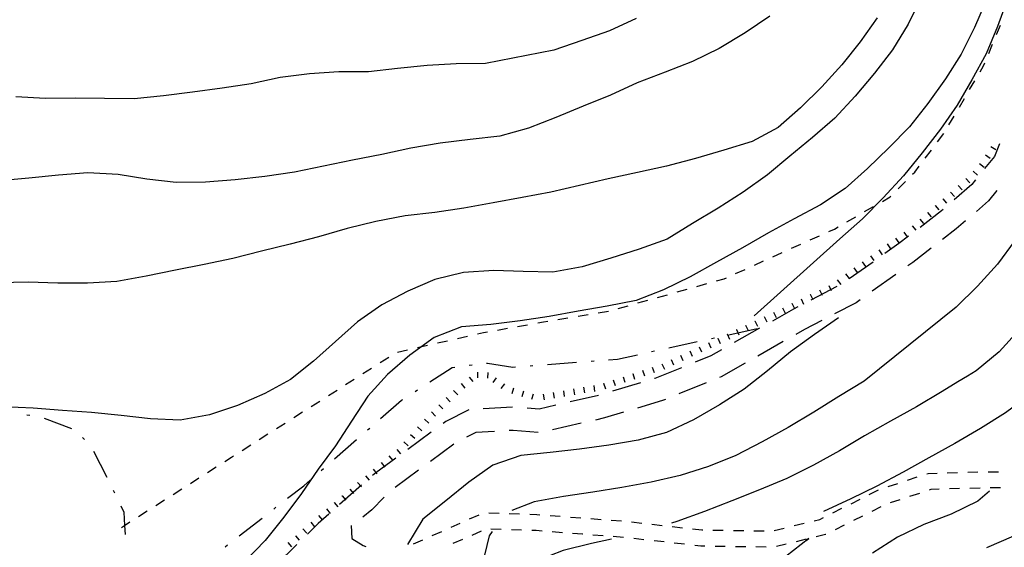
# Model space of a CAD drawing. Units: metres. Extents: x 482326 to 485818, y 4506086 to 4508493.
# Drawn here: x 482788 to 482923, y 4506975 to 4507047 of the extents above; entities that cross this region are included whole.
import ezdxf

# ---------------------------------------------------------------- set-up
doc = ezdxf.new("R2010")
doc.units = ezdxf.units.M
doc.header["$MEASUREMENT"] = 0
for name, color, linetype in [("'03 sentiero", 254, 'Continuous'), ('careggiabile non asfaltata', 254, 'Continuous'), ('curva direttrice a 25 mt', 254, 'Continuous'), ('curva intermedia a 5 mt', 254, 'Continuous'), ('mulattiera', 254, 'Continuous'), ('scarpata fino a 1 mt', 254, 'Continuous'), ('scarpata fino a 1 mt v', 254, 'Continuous'), ('SENTIERO', 254, 'Continuous')]:
    doc.layers.add(name, color=color, linetype=linetype)

msp = doc.modelspace()

# ---------------------------------------------------------------- linework, layer by layer
at = {"layer": "'03 sentiero", "linetype": 'Continuous'}
for p, q in [((482922.24, 4507045.16), (482922.77, 4507046.45)), ((482921.17, 4507042.56), (482921.7, 4507043.86)), ((482919.98, 4507040.04), (482920.47, 4507040.88)), ((482920.47, 4507040.88), (482920.64, 4507041.28)), ((482918.56, 4507037.63), (482919.27, 4507038.83)), ((482917.15, 4507035.21), (482917.85, 4507036.42)), ((482915.72, 4507032.8), (482916.44, 4507034)), ((482914.16, 4507030.48), (482915.01, 4507031.6)), ((482912.47, 4507028.24), (482913.32, 4507029.36)), ((482910.74, 4507026.05), (482911.05, 4507026.35)), ((482911.05, 4507026.35), (482911.63, 4507027.13)), ((482908.77, 4507024.06), (482909.76, 4507025.06)), ((482906.61, 4507022.33), (482907.68, 4507022.95)), ((482907.68, 4507022.95), (482907.79, 4507023.06)), ((482904.18, 4507020.93), (482905.39, 4507021.63)), ((482901.75, 4507019.53), (482902.97, 4507020.24)), ((482899.29, 4507018.21), (482900.04, 4507018.55)), ((482900.04, 4507018.55), (482900.54, 4507018.84)), ((482896.73, 4507017.06), (482898.02, 4507017.63)), ((482891.63, 4507014.76), (482892.91, 4507015.34)), ((482894.18, 4507015.91), (482895.46, 4507016.48)), ((482889.08, 4507013.61), (482890.35, 4507014.19)), ((482886.52, 4507012.46), (482887.8, 4507013.03)), ((482883.91, 4507011.46), (482884.93, 4507011.74)), ((482884.93, 4507011.74), (482885.25, 4507011.88)), ((482878.52, 4507009.94), (482879.87, 4507010.32)), ((482881.22, 4507010.7), (482882.57, 4507011.08)), ((482873.13, 4507008.43), (482874.48, 4507008.8)), ((482875.83, 4507009.19), (482877.18, 4507009.56)), ((482867.7, 4507007.08), (482869.09, 4507007.31)), ((482870.44, 4507007.67), (482871.79, 4507008.05)), ((482859.42, 4507005.71), (482860.23, 4507005.85)), ((482860.23, 4507005.85), (482860.8, 4507005.94)), ((482862.18, 4507006.17), (482863.56, 4507006.4)), ((482864.94, 4507006.62), (482866.32, 4507006.85)), ((482851.98, 4507004.39), (482852.52, 4507004.48)), ((482853.91, 4507004.73), (482855.28, 4507004.97)), ((482856.66, 4507005.22), (482858.04, 4507005.46)), ((482845.7, 4507002.96), (482847.06, 4507003.26)), ((482848.42, 4507003.58), (482849.79, 4507003.89)), ((482851.16, 4507004.2), (482851.98, 4507004.39)), ((482840.23, 4507001.71), (482841.6, 4507002.02)), ((482842.97, 4507002.33), (482844.33, 4507002.64)), ((482837.84, 4507000.28), (482839.02, 4507001.03)), ((482835.48, 4506998.78), (482836.66, 4506999.53)), ((482833.12, 4506997.27), (482834.3, 4506998.03)), ((482830.76, 4506995.77), (482831.94, 4506996.52)), ((482828.39, 4506994.27), (482829.57, 4506995.02)), ((482826.03, 4506992.76), (482827.21, 4506993.52)), ((482823.66, 4506991.26), (482824.85, 4506992.01)), ((482821.3, 4506989.76), (482822.48, 4506990.51)), ((482818.95, 4506988.25), (482820.12, 4506989.01)), ((482816.58, 4506986.75), (482817.5, 4506987.34)), ((482817.5, 4506987.34), (482817.76, 4506987.5)), ((482814.22, 4506985.24), (482815.4, 4506986)), ((482811.86, 4506983.74), (482813.04, 4506984.49)), ((482809.5, 4506982.24), (482810.68, 4506982.99)), ((482807.13, 4506980.73), (482808.32, 4506981.49)), ((482804.78, 4506979.23), (482805.95, 4506979.98))]:
    msp.add_line(p, q, dxfattribs=at)
msp.add_lwpolyline([(482802.41, 4506977.72), (482802.84, 4506977.99), (482803.59, 4506978.47)], dxfattribs=at)
at = {"layer": 'careggiabile non asfaltata', "linetype": 'Continuous'}
for p, q in [((482922.63, 4507030.21), (482921.97, 4507028.49)), ((482921.97, 4507028.49), (482920.61, 4507026.81)), ((482919.36, 4507025.27), (482918.86, 4507024.65)), ((482918.86, 4507024.65), (482916.44, 4507022.54)), ((482922.28, 4507023.81), (482921.16, 4507022.42)), ((482921.16, 4507022.42), (482919.48, 4507020.96)), ((482914.72, 4507021.05), (482911.77, 4507018.78)), ((482914.93, 4507021.23), (482914.72, 4507021.05)), ((482917.97, 4507019.66), (482916.73, 4507018.58)), ((482916.73, 4507018.58), (482914.86, 4507017.13)), ((482910.19, 4507017.56), (482908.87, 4507016.55)), ((482908.87, 4507016.55), (482906.96, 4507015.19)), ((482913.28, 4507015.92), (482910.77, 4507013.99)), ((482905.33, 4507014.03), (482902.07, 4507011.72)), ((482910.77, 4507013.99), (482910.09, 4507013.5)), ((482908.46, 4507012.34), (482905.19, 4507010.03)), ((482900.36, 4507010.69), (482896.81, 4507008.84)), ((482903.57, 4507008.87), (482903, 4507008.47)), ((482894.44, 4507007.59), (482891.55, 4507005.96)), ((482895.04, 4507007.91), (482894.44, 4507007.59)), ((482903, 4507008.47), (482900.07, 4507006.94)), ((482898.3, 4507006.02), (482895.96, 4507004.8)), ((482889.8, 4507004.98), (482886.32, 4507003.01)), ((482895.96, 4507004.8), (482894.77, 4507004.12)), ((482893.03, 4507003.14), (482889.55, 4507001.17)), ((482884.59, 4507002.02), (482883.12, 4507001.2)), ((482883.12, 4507001.2), (482880.97, 4507000.33)), ((482879.12, 4506999.58), (482875.44, 4506998.08)), ((482887.8, 4507000.19), (482884.52, 4506998.33)), ((482875.44, 4506998.08), (482875.41, 4506998.08)), ((482884.52, 4506998.33), (482884.31, 4506998.24)), ((482873.49, 4506997.51), (482869.66, 4506996.36)), ((482882.46, 4506997.49), (482878.75, 4506995.99)), ((482867.74, 4506995.79), (482863.84, 4506994.89)), ((482876.49, 4506995.08), (482873.08, 4506994.05)), ((482876.9, 4506995.24), (482876.49, 4506995.08)), ((482849.98, 4506993.82), (482846.82, 4506992.22)), ((482855.96, 4506994.18), (482851.97, 4506993.97)), ((482859.62, 4506993.92), (482857.96, 4506994.04)), ((482861.9, 4506994.44), (482859.62, 4506993.92)), ((482868.58, 4506992.71), (482867.31, 4506992.42)), ((482871.16, 4506993.48), (482868.58, 4506992.71)), ((482846.82, 4506992.22), (482846.45, 4506991.96)), ((482865.36, 4506991.97), (482861.46, 4506991.08)), ((482844.84, 4506990.77), (482841.62, 4506988.4)), ((482850.95, 4506990.73), (482849.67, 4506990.09)), ((482853.52, 4506990.86), (482850.95, 4506990.73)), ((482856.05, 4506990.99), (482855.52, 4506990.97)), ((482859.5, 4506990.73), (482856.05, 4506990.99)), ((482847.95, 4506989.1), (482844.72, 4506986.73)), ((482840, 4506987.22), (482837.25, 4506985.2)), ((482837.25, 4506985.2), (482836.81, 4506984.82)), ((482843.11, 4506985.54), (482839.88, 4506983.18)), ((482835.3, 4506983.5), (482832.3, 4506980.86)), ((482838.4, 4506981.85), (482836.72, 4506980.14)), ((482830.8, 4506979.54), (482829.36, 4506978.27)), ((482836.72, 4506980.14), (482835.47, 4506979.13)), ((482829.36, 4506978.27), (482827.88, 4506976.81)), ((482833.88, 4506977.99), (482833.95, 4506976.21)), ((482833.95, 4506976.21), (482835.52, 4506975.25)), ((482826.45, 4506975.4), (482823.61, 4506972.59)), ((482835.52, 4506975.25), (482835.87, 4506975.1))]:
    msp.add_line(p, q, dxfattribs=at)
at = {"layer": 'curva direttrice a 25 mt', "color": 254, "linetype": 'Continuous'}
for points in [[(482891.2, 4507047.65), (482887.83, 4507045.37), (482884.27, 4507043.26), (482880.61, 4507041.48), (482876.87, 4507040.02), (482873.04, 4507038.55), (482869.4, 4507036.88), (482865.66, 4507035.36), (482861.89, 4507033.79), (482858.15, 4507032.36), (482854.23, 4507031.26), (482850.16, 4507030.81), (482846.08, 4507030.28), (482842.04, 4507029.63), (482838.09, 4507028.73), (482834.07, 4507027.97), (482830.11, 4507027.16), (482826.11, 4507026.31), (482822.04, 4507025.75), (482818.01, 4507025.29), (482813.95, 4507024.97), (482809.9, 4507024.93), (482805.91, 4507025.36), (482801.97, 4507026.02), (482797.84, 4507026.23), (482793.79, 4507025.9), (482789.73, 4507025.52), (482785.69, 4507025.14)], [(482900.62, 4507006.42), (482897.33, 4507004.13), (482894.05, 4507001.74), (482890.87, 4506999.17), (482887.69, 4506996.62), (482884.3, 4506994.48), (482880.73, 4506992.46), (482877.04, 4506990.73), (482873.15, 4506989.67), (482869.14, 4506988.98), (482865.12, 4506988.44), (482861.12, 4506987.97), (482857.09, 4506987.58), (482853.27, 4506986.24), (482849.99, 4506983.91), (482846.82, 4506981.35), (482843.69, 4506978.85), (482841.59, 4506975.37)], [(482924.55, 4506976.53), (482920.87, 4506974.94)]]:
    msp.add_lwpolyline(points, dxfattribs=at)
at = {"layer": 'curva intermedia a 5 mt', "color": 254, "linetype": 'Continuous'}
for points in [[(482911.9, 4507050.2), (482910.16, 4507046.56), (482908.01, 4507043.06), (482905.55, 4507039.87), (482902.9, 4507036.73), (482900.08, 4507033.73), (482897.04, 4507031.08), (482893.95, 4507028.51), (482890.86, 4507025.98), (482887.54, 4507023.58), (482884.12, 4507021.42), (482880.62, 4507019.31), (482877.12, 4507017.17), (482873.32, 4507015.78), (482869.44, 4507014.55), (482865.51, 4507013.37), (482861.5, 4507012.65), (482857.44, 4507012.76), (482853.39, 4507012.86), (482849.27, 4507012.6), (482845.34, 4507011.63), (482841.62, 4507010.07), (482838.08, 4507008.19), (482834.75, 4507005.87), (482831.73, 4507003.14), (482828.74, 4507000.47), (482825.57, 4506997.98), (482822.04, 4506996.04), (482818.3, 4506994.42), (482814.49, 4506993.11), (482810.45, 4506992.42), (482806.41, 4506992.59), (482802.37, 4506993.05), (482798.34, 4506993.43), (482794.33, 4506993.73), (482790.34, 4506994.05), (482786.23, 4506994.22)], [(482920.83, 4507049.83), (482919.22, 4507046.13), (482917.41, 4507042.45), (482915.23, 4507039.08), (482912.83, 4507035.73), (482910.33, 4507032.51), (482907.51, 4507029.66), (482904.55, 4507026.81), (482901.51, 4507024.09), (482898.12, 4507021.84), (482894.54, 4507019.95), (482891, 4507018.05), (482887.48, 4507015.96), (482883.91, 4507014.01), (482880.29, 4507012.03), (482876.66, 4507010.22), (482872.91, 4507008.78), (482868.93, 4507008.01), (482864.95, 4507007.33), (482860.97, 4507006.59), (482857, 4507005.97), (482852.98, 4507005.48), (482849, 4507005.19), (482845.23, 4507003.69), (482841.93, 4507001.29), (482838.84, 4506998.63), (482836.15, 4506995.67), (482833.94, 4506992.26), (482831.73, 4506988.9), (482829.34, 4506985.68), (482827.06, 4506982.36), (482824.66, 4506979.11), (482822.09, 4506975.96), (482819.31, 4506973.08)], [(482923.76, 4507050.06), (482922.37, 4507046.24), (482920.82, 4507042.52), (482918.87, 4507038.96), (482916.84, 4507035.51), (482914.57, 4507032.2), (482912.08, 4507028.95), (482909.51, 4507025.83), (482906.7, 4507022.81), (482903.87, 4507019.95), (482900.8, 4507017.21), (482889.07, 4507006.66)], [(482952.64, 4507048.85), (482951.58, 4507044.93), (482950.58, 4507040.98), (482950.18, 4507036.99), (482949.7, 4507032.91), (482948.89, 4507028.93), (482948.04, 4507024.98), (482946.66, 4507021.14), (482944.98, 4507017.46), (482942.91, 4507013.96), (482940.69, 4507010.53), (482938.27, 4507007.25), (482935.73, 4507004.16), (482932.93, 4507001.17), (482929.95, 4506998.45), (482926.8, 4506995.85), (482923.48, 4506993.42), (482920.04, 4506991.24), (482916.54, 4506989.2), (482912.97, 4506987.23), (482909.44, 4506985.3), (482905.87, 4506983.38), (482902.27, 4506981.65), (482898.55, 4506979.92)], [(482905.91, 4507047.45), (482903.55, 4507044.16), (482901.08, 4507040.99), (482898.33, 4507038.02), (482895.4, 4507035.13), (482892.32, 4507032.45), (482888.8, 4507030.52), (482884.91, 4507029.34), (482881, 4507028.22), (482877.04, 4507027.15), (482873.09, 4507026.28), (482869.05, 4507025.42), (482865.12, 4507024.52), (482861.22, 4507023.6), (482857.27, 4507022.87), (482853.32, 4507022.13), (482849.32, 4507021.4), (482845.34, 4507020.82), (482841.29, 4507020.34), (482837.27, 4507019.59), (482833.34, 4507018.61), (482829.41, 4507017.47), (482825.52, 4507016.49), (482821.62, 4507015.51), (482817.69, 4507014.54), (482813.75, 4507013.71), (482809.83, 4507012.91), (482805.8, 4507012.09), (482801.8, 4507011.39), (482797.76, 4507011.13), (482793.73, 4507011.16), (482789.66, 4507011.27), (482785.57, 4507011.19)], [(482872.89, 4507047.34), (482869.23, 4507045.67), (482865.45, 4507044.33), (482861.61, 4507043.02), (482852.29, 4507041.19), (482848.27, 4507041.14), (482844.27, 4507040.9), (482840.23, 4507040.51), (482836.23, 4507040.06), (482832.2, 4507040.05), (482828.15, 4507039.8), (482824.16, 4507039.26), (482820.18, 4507038.43), (482816.22, 4507037.82), (482812.14, 4507037.25), (482808.16, 4507036.77), (482804.16, 4507036.37), (482800.09, 4507036.4), (482796.09, 4507036.45), (482792.04, 4507036.41), (482787.94, 4507036.62)], [(482924.8, 4507017.03), (482922.36, 4507013.74), (482919.65, 4507010.71), (482916.72, 4507007.85), (482904.11, 4506997.74), (482900.66, 4506995.62), (482897.22, 4506993.48), (482893.73, 4506991.41), (482890.16, 4506989.44), (482886.55, 4506987.55), (482882.79, 4506986.08), (482878.91, 4506984.84), (482874.94, 4506983.94), (482870.95, 4506983.17), (482866.95, 4506982.53), (482862.95, 4506981.94), (482858.93, 4506981.23), (482855.87, 4506980.04)], [(482925.3, 4507004.73), (482922.59, 4507001.74), (482919.47, 4506999.17), (482918.27, 4506998.44), (482916.94, 4506997.64), (482914.8, 4506996.33), (482911.26, 4506994.23), (482907.73, 4506992.28), (482904.18, 4506990.24), (482900.72, 4506988.2), (482897.19, 4506986.26), (482893.54, 4506984.41), (482889.8, 4506982.88), (482886.01, 4506981.37), (482882.26, 4506979.91), (482878.45, 4506978.52), (482877.74, 4506978.29)], [(482921.26, 4506982.67), (482919.66, 4506981.31), (482916.05, 4506979.55), (482912.3, 4506978.12), (482908.66, 4506976.38), (482905.27, 4506974.19)], [(482853.2, 4506977.15), (482852.77, 4506976.56), (482851.82, 4506972.6), (482851.69, 4506968.58), (482851.68, 4506964.51), (482851.87, 4506960.91), (482851.89, 4506960.48)], [(482896.16, 4506975.93), (482896.54, 4506976.23), (482893.41, 4506973.73)], [(482869.51, 4506976.11), (482866.8, 4506975.53), (482862.91, 4506974.55), (482861.02, 4506973.84), (482859.33, 4506972.72), (482857.93, 4506971.18), (482857.02, 4506969.4), (482856.65, 4506967.45), (482856.5, 4506965.43), (482856.31, 4506963.38), (482856.4, 4506961.4), (482857.15, 4506957.42), (482858.25, 4506953.48), (482859.15, 4506949.58)]]:
    msp.add_lwpolyline(points, dxfattribs=at)
at = {"layer": 'mulattiera', "linetype": 'Continuous'}
for p, q in [((482885.57, 4507004.09), (482889.48, 4507004.95)), ((482877.37, 4507002.3), (482881.27, 4507003.15)), ((482883.23, 4507003.58), (482883.62, 4507003.66)), ((482875.02, 4507001.79), (482875.41, 4507001.87)), ((482866.74, 4507000.48), (482867.14, 4507000.51)), ((482869.13, 4507000.66), (482870.32, 4507000.76)), ((482870.32, 4507000.76), (482873.06, 4507001.36)), ((482844.64, 4506997.64), (482847.72, 4506999.62)), ((482847.72, 4506999.62), (482848.05, 4506999.66)), ((482850.04, 4506999.91), (482850.44, 4506999.96)), ((482852.42, 4507000.21), (482852.55, 4507000.22)), ((482852.55, 4507000.22), (482856.01, 4506999.66)), ((482856.01, 4506999.66), (482856.37, 4506999.69)), ((482858.37, 4506999.84), (482858.77, 4506999.87)), ((482860.76, 4507000.02), (482864.75, 4507000.33)), ((482842.62, 4506996.33), (482842.96, 4506996.55)), ((482837.91, 4506992.64), (482840.77, 4506995.14)), ((482840.77, 4506995.14), (482840.94, 4506995.25)), ((482789.48, 4506993.14), (482789.88, 4506993.08)), ((482791.82, 4506992.66), (482795.57, 4506991.27)), ((482836.11, 4506991.06), (482836.41, 4506991.32)), ((482797.09, 4506990.03), (482797.38, 4506989.75)), ((482831.59, 4506987.11), (482834.6, 4506989.75)), ((482798.58, 4506988.17), (482800.4, 4506984.62)), ((482829.78, 4506985.53), (482830.09, 4506985.79)), ((482825.16, 4506981.71), (482827.39, 4506983.44)), ((482827.39, 4506983.44), (482828.27, 4506984.21)), ((482801.29, 4506982.82), (482801.46, 4506982.46)), ((482802.32, 4506980.66), (482802.74, 4506979.8)), ((482823.27, 4506980.24), (482823.58, 4506980.49)), ((482818.53, 4506976.57), (482821.68, 4506979.01)), ((482816.63, 4506975.09), (482816.95, 4506975.34))]:
    msp.add_line(p, q, dxfattribs=at)
msp.add_lwpolyline([(482802.74, 4506979.8), (482802.84, 4506977.99), (482802.91, 4506976.76)], dxfattribs=at)
at = {"layer": 'scarpata fino a 1 mt', "color": 254, "linetype": 'Continuous'}
for p, q in [((482919.03, 4507026.45), (482919.03, 4507026.46)), ((482918.05, 4507025.45), (482918.05, 4507025.45)), ((482915.94, 4507023.6), (482915.94, 4507023.6)), ((482916.99, 4507024.52), (482917, 4507024.52)), ((482914.88, 4507022.68), (482914.89, 4507022.68)), ((482912.77, 4507020.83), (482912.78, 4507020.83)), ((482913.83, 4507021.75), (482913.83, 4507021.76)), ((482896.73, 4507009.62), (482896.74, 4507009.62)), ((482894.21, 4507008.4), (482894.22, 4507008.4)), ((482889.16, 4507005.97), (482889.16, 4507005.97)), ((482886.61, 4507004.8), (482886.62, 4507004.8)), ((482887.88, 4507005.38), (482887.89, 4507005.38)), ((482884.06, 4507003.62), (482884.07, 4507003.62)), ((482885.34, 4507004.21), (482885.34, 4507004.21)), ((482851.17, 4506998.97), (482851.18, 4506998.97)), ((482853.73, 4506998.2), (482853.73, 4506998.19)), ((482872.43, 4506998.78), (482872.44, 4506998.78)), ((482847.9, 4506996.46), (482847.91, 4506996.46)), ((482854.86, 4506997.36), (482854.86, 4506997.36)), ((482868.44, 4506997.45), (482868.44, 4506997.45)), ((482857.45, 4506996.38), (482857.46, 4506996.38)), ((482858.8, 4506995.98), (482858.8, 4506995.98)), ((482860.16, 4506995.97), (482860.17, 4506995.97)), ((482861.55, 4506996.2), (482861.55, 4506996.2)), ((482832.62, 4506982.06), (482832.63, 4506982.06)), ((482831.55, 4506981.15), (482831.56, 4506981.15)), ((482826.24, 4506976.58), (482826.24, 4506976.59))]:
    msp.add_line(p, q, dxfattribs=at)
at = {"layer": 'scarpata fino a 1 mt v', "color": 254, "linetype": 'Continuous'}
for p, q in [((482921.47, 4507029.86), (482922.14, 4507029.43)), ((482919.93, 4507027.53), (482920.54, 4507027.01)), ((482920.72, 4507028.68), (482921.39, 4507028.25)), ((482919.03, 4507026.46), (482919.64, 4507025.94)), ((482918.05, 4507025.45), (482918.58, 4507024.85)), ((482915.94, 4507023.6), (482916.47, 4507023)), ((482917, 4507024.52), (482917.52, 4507023.92)), ((482914.89, 4507022.68), (482915.41, 4507022.08)), ((482912.78, 4507020.83), (482913.3, 4507020.23)), ((482913.83, 4507021.76), (482914.36, 4507021.16)), ((482911.73, 4507019.91), (482912.25, 4507019.31)), ((482909.55, 4507018.13), (482910.02, 4507017.49)), ((482910.67, 4507018.99), (482911.19, 4507018.38)), ((482908.41, 4507017.32), (482908.88, 4507016.67)), ((482906.13, 4507015.69), (482906.6, 4507015.04)), ((482907.27, 4507016.51), (482907.74, 4507015.86)), ((482903.85, 4507014.06), (482904.32, 4507013.41)), ((482904.99, 4507014.88), (482905.46, 4507014.23)), ((482902.71, 4507013.24), (482903.18, 4507012.59)), ((482900.43, 4507011.62), (482900.9, 4507010.97)), ((482901.57, 4507012.43), (482902.04, 4507011.78)), ((482898, 4507010.23), (482898.35, 4507009.52)), ((482899.26, 4507010.84), (482899.61, 4507010.13)), ((482895.48, 4507009.01), (482895.83, 4507008.29)), ((482896.74, 4507009.62), (482897.09, 4507008.9)), ((482891.69, 4507007.17), (482892.05, 4507006.45)), ((482892.95, 4507007.78), (482893.3, 4507007.06)), ((482894.22, 4507008.4), (482894.57, 4507007.68)), ((482889.16, 4507005.97), (482889.5, 4507005.24)), ((482890.43, 4507006.56), (482890.78, 4507005.84)), ((482886.62, 4507004.8), (482886.95, 4507004.07)), ((482887.89, 4507005.38), (482888.23, 4507004.66)), ((482884.07, 4507003.62), (482884.41, 4507002.9)), ((482885.34, 4507004.21), (482885.68, 4507003.48)), ((482880.24, 4507001.87), (482880.58, 4507001.14)), ((482881.52, 4507002.45), (482881.85, 4507001.73)), ((482882.79, 4507003.04), (482883.12, 4507002.31)), ((482877.69, 4507000.69), (482878.03, 4506999.97)), ((482878.97, 4507001.28), (482879.3, 4507000.55)), ((482873.77, 4506999.22), (482874.02, 4506998.46)), ((482875.09, 4506999.66), (482875.34, 4506998.9)), ((482876.42, 4507000.11), (482876.76, 4506999.38)), ((482850.02, 4506998.29), (482850.52, 4506997.68)), ((482851.18, 4506998.97), (482851.16, 4506998.18)), ((482852.58, 4506998.94), (482852.56, 4506998.15)), ((482853.73, 4506998.19), (482853.26, 4506997.55)), ((482869.77, 4506997.9), (482870.02, 4506997.14)), ((482871.1, 4506998.33), (482871.35, 4506997.58)), ((482872.44, 4506998.78), (482872.69, 4506998.02)), ((482847.91, 4506996.46), (482848.46, 4506995.88)), ((482848.93, 4506997.41), (482849.44, 4506996.79)), ((482854.86, 4506997.36), (482854.38, 4506996.72)), ((482856.11, 4506996.78), (482855.88, 4506996.01)), ((482862.93, 4506996.43), (482863.06, 4506995.65)), ((482864.31, 4506996.67), (482864.44, 4506995.88)), ((482865.69, 4506996.9), (482865.83, 4506996.12)), ((482867.08, 4506997.13), (482867.21, 4506996.34)), ((482868.44, 4506997.45), (482868.69, 4506996.69)), ((482846.89, 4506995.49), (482847.44, 4506994.91)), ((482857.46, 4506996.38), (482857.23, 4506995.61)), ((482858.8, 4506995.98), (482858.58, 4506995.22)), ((482860.17, 4506995.97), (482860.3, 4506995.18)), ((482861.55, 4506996.2), (482861.69, 4506995.41)), ((482845.87, 4506994.52), (482846.43, 4506993.94)), ((482843.9, 4506992.54), (482844.49, 4506992)), ((482844.87, 4506993.55), (482845.42, 4506992.97)), ((482842.95, 4506991.5), (482843.55, 4506990.96)), ((482842.02, 4506990.46), (482842.61, 4506989.92)), ((482840.11, 4506988.4), (482840.63, 4506987.79)), ((482841.07, 4506989.42), (482841.66, 4506988.88)), ((482839.04, 4506987.5), (482839.56, 4506986.89)), ((482836.9, 4506985.68), (482837.41, 4506985.07)), ((482837.97, 4506986.59), (482838.49, 4506985.98)), ((482835.83, 4506984.78), (482836.34, 4506984.17)), ((482833.69, 4506982.96), (482834.2, 4506982.35)), ((482834.76, 4506983.87), (482835.27, 4506983.26)), ((482832.63, 4506982.06), (482833.14, 4506981.45)), ((482830.49, 4506980.25), (482831, 4506979.64)), ((482831.56, 4506981.15), (482832.07, 4506980.54)), ((482829.41, 4506979.34), (482829.93, 4506978.73)), ((482827.28, 4506977.52), (482827.81, 4506976.93)), ((482828.34, 4506978.43), (482828.86, 4506977.82)), ((482826.24, 4506976.59), (482826.77, 4506976)), ((482825.19, 4506975.65), (482825.72, 4506975.06))]:
    msp.add_line(p, q, dxfattribs=at)
at = {"layer": 'SENTIERO', "linetype": 'Continuous'}
for p, q in [((482910.05, 4506984.19), (482911.38, 4506984.63)), ((482912.71, 4506985.06), (482912.87, 4506985.12)), ((482912.87, 4506985.12), (482914.1, 4506985.15)), ((482915.5, 4506985.19), (482916.9, 4506985.24)), ((482918.3, 4506985.28), (482919.7, 4506985.31)), ((482921.1, 4506985.35), (482922.5, 4506985.35)), ((482907.4, 4506983.31), (482908.73, 4506983.74)), ((482913.25, 4506982.92), (482913.01, 4506982.84)), ((482914.39, 4506982.95), (482913.25, 4506982.92)), ((482917.19, 4506983.03), (482915.79, 4506982.99)), ((482919.99, 4506983.1), (482918.59, 4506983.06)), ((482922.79, 4506983.15), (482921.39, 4506983.14)), ((482902.32, 4506980.97), (482903.57, 4506981.59)), ((482904.82, 4506982.23), (482906.07, 4506982.85)), ((482911.67, 4506982.39), (482910.34, 4506981.96)), ((482899.81, 4506979.71), (482901.07, 4506980.34)), ((482906.4, 4506980.55), (482905.15, 4506979.92)), ((482909.02, 4506981.52), (482907.69, 4506981.08)), ((482850.1, 4506978.9), (482851.38, 4506979.47)), ((482852.73, 4506979.71), (482854.12, 4506979.66)), ((482855.52, 4506979.62), (482856.92, 4506979.58)), ((482858.32, 4506979.54), (482859.3, 4506979.51)), ((482859.3, 4506979.51), (482859.72, 4506979.47)), ((482861.12, 4506979.37), (482862.51, 4506979.26)), ((482863.91, 4506979.15), (482865.3, 4506979.04)), ((482866.7, 4506978.93), (482868.09, 4506978.82)), ((482898.04, 4506978.82), (482898.56, 4506979.09)), ((482903.89, 4506979.29), (482902.64, 4506978.67)), ((482847.55, 4506977.76), (482848.82, 4506978.33)), ((482869.49, 4506978.71), (482870.88, 4506978.61)), ((482872.28, 4506978.47), (482873.67, 4506978.32)), ((482875.06, 4506978.16), (482876.45, 4506978)), ((482877.84, 4506977.84), (482879.23, 4506977.69)), ((482880.62, 4506977.53), (482881.91, 4506977.38)), ((482891.8, 4506977.31), (482893.16, 4506977.64)), ((482894.53, 4506977.97), (482895.89, 4506978.31)), ((482897.25, 4506978.63), (482898.04, 4506978.82)), ((482901.39, 4506978.03), (482900.14, 4506977.41)), ((482844.98, 4506976.61), (482846.27, 4506977.18)), ((482851.67, 4506977.2), (482850.39, 4506976.64)), ((482854.41, 4506977.44), (482853.01, 4506977.49)), ((482857.21, 4506977.36), (482855.81, 4506977.4)), ((482859.19, 4506977.29), (482858.61, 4506977.31)), ((482860.01, 4506977.23), (482859.19, 4506977.29)), ((482862.8, 4506977.01), (482861.4, 4506977.12)), ((482865.55, 4506976.8), (482864.2, 4506976.9)), ((482865.59, 4506976.8), (482865.55, 4506976.8)), ((482868.38, 4506976.58), (482866.98, 4506976.69)), ((482871.17, 4506976.37), (482869.77, 4506976.47)), ((482873.95, 4506976.05), (482872.56, 4506976.22)), ((482881.91, 4506977.38), (482882.02, 4506977.38)), ((482883.41, 4506977.36), (482884.82, 4506977.34)), ((482886.22, 4506977.31), (482887.62, 4506977.29)), ((482889.02, 4506977.27), (482890.41, 4506977.24)), ((482898.8, 4506976.74), (482897.53, 4506976.43)), ((482898.89, 4506976.77), (482898.8, 4506976.74)), ((482842.43, 4506975.47), (482843.71, 4506976.04)), ((482849.1, 4506976.09), (482847.81, 4506975.54)), ((482876.73, 4506975.74), (482875.34, 4506975.9)), ((482879.52, 4506975.43), (482878.12, 4506975.58)), ((482881.77, 4506975.17), (482880.91, 4506975.27)), ((482882.3, 4506975.16), (482881.77, 4506975.17)), ((482885.1, 4506975.12), (482883.7, 4506975.14)), ((482887.91, 4506975.08), (482886.5, 4506975.09)), ((482890.7, 4506975.03), (482889.3, 4506975.05)), ((482893.45, 4506975.45), (482892.09, 4506975.12)), ((482896.17, 4506976.1), (482894.81, 4506975.77))]:
    msp.add_line(p, q, dxfattribs=at)

doc.saveas('drawing.dxf')
